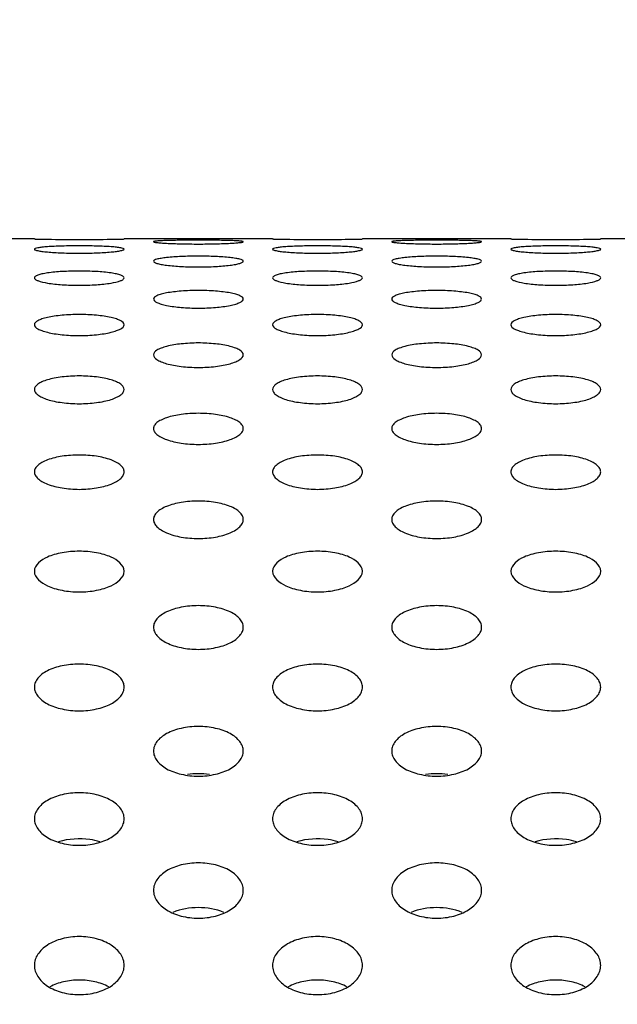
# Model space of a CAD drawing. Units: millimetres. Extents: x -254 to 3293, y -754 to 381.
# Drawn here: x -3 to 18, y 141 to 176 of the extents above; entities that cross this region are included whole.
import ezdxf

# ---------------------------------------------------------------- set-up
doc = ezdxf.new("R2010")
doc.units = ezdxf.units.MM
doc.header["$LTSCALE"] = 16.335
doc.header["$PDMODE"] = 3
doc.header["$PDSIZE"] = 0.3125
doc.layers.get('0').update_dxf_attribs({"linetype": 'CONTINUOUS'})
doc.layers.get('Defpoints').update_dxf_attribs({"linetype": 'CONTINUOUS'})
doc.layers.add('02___PRT_ALL_AXES', color=7, linetype='CONTINUOUS')
doc.styles.get("Standard").update_dxf_attribs({"font": 'SimSun.ttf', "width": 0.8})
doc.dimstyles.new('DIMSTYLE_1', dxfattribs={"dimtxt": 18, "dimasz": 10, "dimexe": 0.18, "dimexo": 0.0625, "dimgap": 0.09, "dimtad": 1, "dimdec": 1, "dimdsep": 46, "dimtxsty": 'Standard', "dimblk": 'CLOSED', "dimcen": 0.09, "dimadec": 0, "dimazin": 0, "dimtp": 0.01, "dimtm": 0.01, "dimtfac": 1, "dimtdec": 1, "dimtofl": 0, "dimtmove": 0, "dimatfit": 3, "dimldrblk": 'CLOSED', "dimfxl": 1, "dimtolj": 1, "dimarcsym": 0})

# ---------------------------------------------------------------- blocks, each defined once
blk = doc.blocks.new('_CLOSED')
at = {"color": 0, "linetype": 'ByBlock'}
for p, q in [((0, 0), (-1, 0.2143)), ((-1, 0.2143), (-1, -0.2143)), ((-1, -0.2143), (0, 0)), ((-1, 0), (0, 0))]:
    blk.add_line(p, q, dxfattribs=at)
blk = doc.blocks.new('*D8')
at = {"color": 0, "lineweight": -2, "transparency": 16777216}
for p, q in [((41.835, 313.486), (-216.394, 313.486)), ((-216.214, -132.514), (-216.214, 303.486)), ((-49.044, -142.514), (-216.394, -142.514))]:
    blk.add_line(p, q, dxfattribs=at)
at = {"layer": 'Defpoints', "color": 0, "transparency": 16777216}
for p in [(-216.214, 313.486), (41.898, 313.486), (-48.981, -142.514)]:
    blk.add_point(p, dxfattribs=at)
at = {"color": 0, "lineweight": -2, "transparency": 16777216, "xscale": 10, "yscale": 10, "zscale": 10}
for p, rotation in [((-216.214, 313.486), 90), ((-216.214, -142.514), 270)]:
    blk.add_blockref('_CLOSED', p, dxfattribs=dict(at, rotation=rotation))
at = {"color": 0, "transparency": 16777216, "insert": (-227.404, 85.486), "char_height": 18, "attachment_point": 5, "rotation": 90}
blk.add_mtext('\\A1;456mm [17.95in]', dxfattribs=at)

msp = doc.modelspace()

# ---------------------------------------------------------------- linework, layer by layer
at = {"layer": '02___PRT_ALL_AXES', "color": 3, "linetype": 'Continuous'}
for p, q in [((-2.68, 167.986), (-7.966, 167.986)), ((0.518, 167.985), (0.52, 167.985)), ((5.805, 167.986), (0.52, 167.986)), ((9.004, 167.985), (9.005, 167.985)), ((14.29, 167.986), (9.005, 167.986)), ((17.489, 167.985), (17.49, 167.985)), ((22.776, 167.986), (17.49, 167.986))]:
    msp.add_line(p, q, dxfattribs=at)
for centre, radius, start, end in [((-1.719, 203.956), 35.985, 268.6664, 269.2159), ((-1.08, 248.865), 80.898, 269.19866, 270.80134), ((6.766, 203.956), 35.985, 268.6664, 269.2159), ((7.405, 248.865), 80.898, 269.19866, 270.80134), ((15.251, 203.956), 35.985, 268.6664, 269.2159), ((15.89, 248.865), 80.898, 269.19866, 270.80134)]:
    msp.add_arc(centre, radius, start, end, dxfattribs=at)
at = {"layer": '02___PRT_ALL_AXES', "color": 7, "linetype": 'Continuous'}
for centre in [(3.162, 146.028), (11.648, 146.028)]:
    msp.add_arc(centre, 2.91, 82.2334, 97.7666, dxfattribs=at)
at = {"layer": '02___PRT_ALL_AXES', "color": 3, "linetype": 'Continuous'}
for points, knots in [([(-2.68, 167.985), (-2.68, 167.985), (-2.676, 167.985), (-2.672, 167.984), (-2.661, 167.984), (-2.641, 167.983), (-2.605, 167.982), (-2.575, 167.981), (-2.557, 167.981)], [0, 0, 0, 0, 0.016608, 0.065287, 0.145561, 0.256843, 0.570025, 1, 1, 1, 1]), ([(0.051, 167.975), (0.114, 167.976), (0.225, 167.978), (0.368, 167.98), (0.46, 167.983), (0.505, 167.983), (0.518, 167.985)], [0, 0, 0, 0, 0.405079, 0.712492, 0.91371, 1, 1, 1, 1]), ([(5.805, 167.985), (5.805, 167.985), (5.809, 167.985), (5.814, 167.984), (5.824, 167.984), (5.845, 167.983), (5.88, 167.982), (5.911, 167.981), (5.928, 167.981)], [0, 0, 0, 0, 0.016608, 0.065287, 0.145561, 0.256843, 0.570025, 1, 1, 1, 1]), ([(8.536, 167.975), (8.599, 167.976), (8.71, 167.978), (8.853, 167.98), (8.945, 167.983), (8.99, 167.983), (9.004, 167.985)], [0, 0, 0, 0, 0.405079, 0.712492, 0.91371, 1, 1, 1, 1]), ([(14.29, 167.985), (14.29, 167.985), (14.294, 167.985), (14.299, 167.984), (14.31, 167.984), (14.33, 167.983), (14.366, 167.982), (14.396, 167.981), (14.414, 167.981)], [0, 0, 0, 0, 0.016608, 0.065287, 0.145561, 0.256843, 0.570025, 1, 1, 1, 1]), ([(17.022, 167.975), (17.085, 167.976), (17.196, 167.978), (17.338, 167.98), (17.431, 167.983), (17.476, 167.983), (17.489, 167.985)], [0, 0, 0, 0, 0.405079, 0.712492, 0.91371, 1, 1, 1, 1]), ([(0.52, 167.62), (0.52, 167.634), (0.465, 167.656), (0.383, 167.672), (0.231, 167.693), (0.037, 167.709), (-0.203, 167.722), (-0.58, 167.735), (-1.08, 167.742), (-1.581, 167.735), (-1.957, 167.722), (-2.198, 167.709), (-2.391, 167.693), (-2.543, 167.672), (-2.625, 167.656), (-2.68, 167.634), (-2.68, 167.62)], [0, 0, 0, 0, 0.012579, 0.041881, 0.087906, 0.149441, 0.22477, 0.310682, 0.5, 0.689318, 0.77523, 0.850559, 0.912094, 0.958119, 0.987421, 1, 1, 1, 1]), ([(-2.68, 167.62), (-2.68, 167.606), (-2.626, 167.583), (-2.543, 167.564), (-2.392, 167.54), (-2.198, 167.519), (-1.957, 167.502), (-1.581, 167.483), (-1.08, 167.474), (-0.58, 167.483), (-0.203, 167.502), (0.037, 167.519), (0.231, 167.54), (0.383, 167.564), (0.465, 167.583), (0.52, 167.606), (0.52, 167.62)], [0, 0, 0, 0, 0.012733, 0.042182, 0.088307, 0.149875, 0.225168, 0.310985, 0.5, 0.689015, 0.774832, 0.850125, 0.911693, 0.957818, 0.987267, 1, 1, 1, 1]), ([(4.762, 167.885), (4.762, 167.888), (4.748, 167.895), (4.727, 167.899), (4.687, 167.905), (4.608, 167.913), (4.475, 167.921), (4.279, 167.929), (4.039, 167.935), (3.766, 167.939), (3.47, 167.942), (3.162, 167.942), (2.855, 167.942), (2.559, 167.939), (2.285, 167.935), (2.046, 167.929), (1.85, 167.921), (1.717, 167.913), (1.638, 167.905), (1.598, 167.899), (1.576, 167.895), (1.562, 167.888), (1.562, 167.885)], [0, 0, 0, 0, 0.003282, 0.010914, 0.023109, 0.039751, 0.085717, 0.147439, 0.223133, 0.309528, 0.403, 0.5, 0.597, 0.690472, 0.776867, 0.852561, 0.914283, 0.960249, 0.976891, 0.989086, 0.996718, 1, 1, 1, 1]), ([(1.562, 167.885), (1.562, 167.881), (1.576, 167.875), (1.598, 167.87), (1.638, 167.863), (1.717, 167.853), (1.85, 167.841), (2.046, 167.829), (2.285, 167.819), (2.559, 167.811), (2.855, 167.806), (3.162, 167.804), (3.47, 167.806), (3.766, 167.811), (4.039, 167.819), (4.279, 167.829), (4.475, 167.841), (4.608, 167.853), (4.687, 167.863), (4.727, 167.87), (4.749, 167.875), (4.762, 167.881), (4.762, 167.885)], [0, 0, 0, 0, 0.003326, 0.011007, 0.023246, 0.039925, 0.085944, 0.147681, 0.223353, 0.309694, 0.403089, 0.5, 0.596911, 0.690306, 0.776647, 0.852319, 0.914056, 0.960075, 0.976754, 0.988993, 0.996674, 1, 1, 1, 1]), ([(9.005, 167.62), (9.005, 167.634), (8.95, 167.656), (8.868, 167.672), (8.716, 167.693), (8.522, 167.709), (8.282, 167.722), (7.905, 167.735), (7.405, 167.742), (6.905, 167.735), (6.528, 167.722), (6.288, 167.709), (6.094, 167.693), (5.942, 167.672), (5.86, 167.656), (5.805, 167.634), (5.805, 167.62)], [0, 0, 0, 0, 0.012579, 0.041881, 0.087906, 0.149441, 0.22477, 0.310682, 0.5, 0.689318, 0.77523, 0.850559, 0.912094, 0.958119, 0.987421, 1, 1, 1, 1]), ([(5.805, 167.62), (5.805, 167.606), (5.86, 167.583), (5.942, 167.564), (6.094, 167.54), (6.288, 167.519), (6.528, 167.502), (6.905, 167.483), (7.405, 167.474), (7.905, 167.483), (8.282, 167.502), (8.522, 167.519), (8.716, 167.54), (8.868, 167.564), (8.95, 167.583), (9.005, 167.606), (9.005, 167.62)], [0, 0, 0, 0, 0.012733, 0.042182, 0.088307, 0.149875, 0.225168, 0.310985, 0.5, 0.689015, 0.774832, 0.850125, 0.911693, 0.957818, 0.987267, 1, 1, 1, 1]), ([(13.248, 167.885), (13.248, 167.888), (13.234, 167.895), (13.212, 167.899), (13.172, 167.905), (13.093, 167.913), (12.96, 167.921), (12.764, 167.929), (12.525, 167.935), (12.251, 167.939), (11.955, 167.942), (11.648, 167.942), (11.34, 167.942), (11.044, 167.939), (10.771, 167.935), (10.531, 167.929), (10.335, 167.921), (10.202, 167.913), (10.123, 167.905), (10.083, 167.899), (10.061, 167.895), (10.048, 167.888), (10.048, 167.885)], [0, 0, 0, 0, 0.003282, 0.010914, 0.023109, 0.039751, 0.085717, 0.147439, 0.223133, 0.309528, 0.403, 0.5, 0.597, 0.690472, 0.776867, 0.852561, 0.914283, 0.960249, 0.976891, 0.989086, 0.996718, 1, 1, 1, 1]), ([(10.048, 167.885), (10.048, 167.881), (10.061, 167.875), (10.083, 167.87), (10.123, 167.863), (10.202, 167.853), (10.335, 167.841), (10.531, 167.829), (10.77, 167.819), (11.044, 167.811), (11.34, 167.806), (11.648, 167.804), (11.955, 167.806), (12.251, 167.811), (12.525, 167.819), (12.764, 167.829), (12.96, 167.841), (13.093, 167.853), (13.172, 167.863), (13.212, 167.87), (13.234, 167.875), (13.248, 167.881), (13.248, 167.885)], [0, 0, 0, 0, 0.003326, 0.011007, 0.023246, 0.039925, 0.085944, 0.147681, 0.223353, 0.309694, 0.403089, 0.5, 0.596911, 0.690306, 0.776647, 0.852319, 0.914056, 0.960075, 0.976754, 0.988993, 0.996674, 1, 1, 1, 1]), ([(17.49, 167.62), (17.49, 167.634), (17.435, 167.656), (17.353, 167.672), (17.201, 167.693), (17.008, 167.709), (16.767, 167.722), (16.39, 167.735), (15.89, 167.742), (15.39, 167.735), (15.013, 167.722), (14.773, 167.709), (14.579, 167.693), (14.427, 167.672), (14.345, 167.656), (14.29, 167.634), (14.29, 167.62)], [0, 0, 0, 0, 0.012579, 0.041881, 0.087906, 0.149441, 0.22477, 0.310682, 0.5, 0.689318, 0.77523, 0.850559, 0.912094, 0.958119, 0.987421, 1, 1, 1, 1]), ([(14.29, 167.62), (14.29, 167.606), (14.345, 167.583), (14.427, 167.564), (14.579, 167.54), (14.773, 167.519), (15.013, 167.502), (15.39, 167.483), (15.89, 167.474), (16.391, 167.483), (16.767, 167.502), (17.008, 167.519), (17.202, 167.54), (17.353, 167.564), (17.435, 167.583), (17.49, 167.606), (17.49, 167.62)], [0, 0, 0, 0, 0.012733, 0.042182, 0.088307, 0.149875, 0.225168, 0.310985, 0.5, 0.689015, 0.774832, 0.850125, 0.911693, 0.957818, 0.987267, 1, 1, 1, 1]), ([(4.762, 167.192), (4.762, 167.208), (4.714, 167.244), (4.624, 167.268), (4.475, 167.3), (4.188, 167.336), (3.744, 167.365), (3.162, 167.377), (2.581, 167.365), (2.137, 167.336), (1.85, 167.3), (1.701, 167.268), (1.61, 167.244), (1.562, 167.208), (1.562, 167.192)], [0, 0, 0, 0, 0.015088, 0.045143, 0.091291, 0.152557, 0.312479, 0.5, 0.687521, 0.847443, 0.908709, 0.954857, 0.984912, 1, 1, 1, 1]), ([(13.248, 167.192), (13.248, 167.208), (13.2, 167.244), (13.109, 167.268), (12.96, 167.3), (12.673, 167.336), (12.229, 167.365), (11.648, 167.377), (11.066, 167.365), (10.622, 167.336), (10.335, 167.3), (10.186, 167.268), (10.096, 167.244), (10.048, 167.208), (10.048, 167.192)], [0, 0, 0, 0, 0.015088, 0.045143, 0.091291, 0.152557, 0.312479, 0.5, 0.687521, 0.847443, 0.908709, 0.954857, 0.984912, 1, 1, 1, 1]), ([(1.562, 167.192), (1.562, 167.175), (1.61, 167.138), (1.7, 167.111), (1.849, 167.075), (2.136, 167.033), (2.581, 166.998), (3.162, 166.982), (3.744, 166.998), (4.188, 167.033), (4.475, 167.075), (4.624, 167.111), (4.715, 167.138), (4.762, 167.175), (4.762, 167.192)], [0, 0, 0, 0, 0.015263, 0.045525, 0.091819, 0.153141, 0.31289, 0.5, 0.68711, 0.846859, 0.908181, 0.954475, 0.984737, 1, 1, 1, 1]), ([(10.048, 167.192), (10.048, 167.175), (10.095, 167.138), (10.186, 167.111), (10.335, 167.075), (10.622, 167.033), (11.066, 166.998), (11.648, 166.982), (12.229, 166.998), (12.674, 167.033), (12.961, 167.075), (13.109, 167.111), (13.2, 167.138), (13.248, 167.175), (13.248, 167.192)], [0, 0, 0, 0, 0.015263, 0.045525, 0.091819, 0.153141, 0.31289, 0.5, 0.68711, 0.846859, 0.908181, 0.954475, 0.984737, 1, 1, 1, 1]), ([(0.52, 166.6), (0.52, 166.62), (0.492, 166.65), (0.446, 166.675), (0.367, 166.708), (0.234, 166.743), (-0.054, 166.794), (-0.498, 166.831), (-1.08, 166.848), (-1.662, 166.831), (-2.106, 166.794), (-2.394, 166.743), (-2.527, 166.708), (-2.607, 166.675), (-2.653, 166.65), (-2.68, 166.62), (-2.68, 166.6)], [0, 0, 0, 0, 0.017883, 0.031561, 0.049022, 0.095387, 0.156365, 0.3147, 0.5, 0.6853, 0.843635, 0.904613, 0.950978, 0.968439, 0.982117, 1, 1, 1, 1]), ([(-2.68, 166.6), (-2.68, 166.58), (-2.638, 166.533), (-2.481, 166.469), (-2.156, 166.396), (-1.663, 166.348), (-1.08, 166.327), (-0.498, 166.348), (-0.004, 166.396), (0.32, 166.469), (0.478, 166.533), (0.52, 166.58), (0.52, 166.6)], [0, 0, 0, 0, 0.018065, 0.049391, 0.156924, 0.315125, 0.5, 0.684875, 0.843076, 0.950609, 0.981935, 1, 1, 1, 1]), ([(9.005, 166.6), (9.005, 166.62), (8.978, 166.65), (8.932, 166.675), (8.852, 166.708), (8.719, 166.743), (8.431, 166.794), (7.987, 166.831), (7.405, 166.848), (6.823, 166.831), (6.379, 166.794), (6.091, 166.743), (5.958, 166.708), (5.878, 166.675), (5.832, 166.65), (5.805, 166.62), (5.805, 166.6)], [0, 0, 0, 0, 0.017883, 0.031561, 0.049022, 0.095387, 0.156365, 0.3147, 0.5, 0.6853, 0.843635, 0.904613, 0.950978, 0.968439, 0.982117, 1, 1, 1, 1]), ([(5.805, 166.6), (5.805, 166.58), (5.847, 166.533), (6.004, 166.469), (6.329, 166.396), (6.822, 166.348), (7.405, 166.327), (7.988, 166.348), (8.481, 166.396), (8.806, 166.469), (8.963, 166.533), (9.005, 166.58), (9.005, 166.6)], [0, 0, 0, 0, 0.018065, 0.049391, 0.156924, 0.315125, 0.5, 0.684875, 0.843076, 0.950609, 0.981935, 1, 1, 1, 1]), ([(17.49, 166.6), (17.49, 166.62), (17.463, 166.65), (17.417, 166.675), (17.337, 166.708), (17.204, 166.743), (16.916, 166.794), (16.472, 166.831), (15.89, 166.848), (15.308, 166.831), (14.864, 166.794), (14.576, 166.743), (14.443, 166.708), (14.364, 166.675), (14.317, 166.65), (14.29, 166.62), (14.29, 166.6)], [0, 0, 0, 0, 0.017883, 0.031561, 0.049022, 0.095387, 0.156365, 0.3147, 0.5, 0.6853, 0.843635, 0.904613, 0.950978, 0.968439, 0.982117, 1, 1, 1, 1]), ([(14.29, 166.6), (14.29, 166.58), (14.332, 166.533), (14.49, 166.469), (14.814, 166.396), (15.308, 166.348), (15.89, 166.327), (16.473, 166.348), (16.966, 166.396), (17.291, 166.469), (17.448, 166.533), (17.49, 166.58), (17.49, 166.6)], [0, 0, 0, 0, 0.018065, 0.049391, 0.156924, 0.315125, 0.5, 0.684875, 0.843076, 0.950609, 0.981935, 1, 1, 1, 1]), ([(4.762, 165.846), (4.762, 165.869), (4.725, 165.924), (4.625, 165.973), (4.478, 166.025), (4.28, 166.068), (4.04, 166.103), (3.663, 166.139), (3.162, 166.156), (2.661, 166.139), (2.284, 166.103), (2.044, 166.068), (1.847, 166.025), (1.699, 165.973), (1.6, 165.924), (1.562, 165.869), (1.562, 165.846)], [0, 0, 0, 0, 0.020778, 0.053058, 0.099754, 0.160474, 0.233893, 0.317157, 0.5, 0.682843, 0.766107, 0.839526, 0.900246, 0.946942, 0.979222, 1, 1, 1, 1]), ([(13.248, 165.846), (13.248, 165.869), (13.21, 165.924), (13.11, 165.973), (12.963, 166.025), (12.765, 166.068), (12.526, 166.103), (12.148, 166.139), (11.648, 166.156), (11.147, 166.139), (10.77, 166.103), (10.53, 166.068), (10.332, 166.025), (10.185, 165.973), (10.085, 165.924), (10.048, 165.869), (10.048, 165.846)], [0, 0, 0, 0, 0.020778, 0.053058, 0.099754, 0.160474, 0.233893, 0.317157, 0.5, 0.682843, 0.766107, 0.839526, 0.900246, 0.946942, 0.979222, 1, 1, 1, 1]), ([(1.562, 165.846), (1.562, 165.822), (1.6, 165.767), (1.699, 165.715), (1.847, 165.66), (2.135, 165.59), (2.579, 165.536), (3.162, 165.511), (3.745, 165.536), (4.19, 165.59), (4.478, 165.66), (4.625, 165.715), (4.725, 165.767), (4.762, 165.822), (4.762, 165.846)], [0, 0, 0, 0, 0.020945, 0.053515, 0.100444, 0.161275, 0.317708, 0.5, 0.682292, 0.838725, 0.899556, 0.946485, 0.979055, 1, 1, 1, 1]), ([(10.048, 165.846), (10.048, 165.822), (10.085, 165.767), (10.184, 165.715), (10.332, 165.66), (10.62, 165.59), (11.065, 165.536), (11.648, 165.511), (12.231, 165.536), (12.675, 165.59), (12.963, 165.66), (13.111, 165.715), (13.21, 165.767), (13.248, 165.822), (13.248, 165.846)], [0, 0, 0, 0, 0.020945, 0.053515, 0.100444, 0.161275, 0.317708, 0.5, 0.682292, 0.838725, 0.899556, 0.946485, 0.979055, 1, 1, 1, 1]), ([(0.52, 164.931), (0.52, 164.993), (0.401, 165.079), (0.238, 165.142), (0.038, 165.197), (-0.202, 165.239), (-0.579, 165.282), (-1.08, 165.303), (-1.581, 165.282), (-1.959, 165.239), (-2.198, 165.197), (-2.399, 165.142), (-2.562, 165.079), (-2.68, 164.993), (-2.68, 164.931)], [0, 0, 0, 0, 0.055606, 0.102909, 0.163631, 0.236604, 0.319123, 0.5, 0.680877, 0.763396, 0.836369, 0.897091, 0.944394, 1, 1, 1, 1]), ([(9.005, 164.931), (9.005, 164.993), (8.886, 165.079), (8.723, 165.142), (8.523, 165.197), (8.283, 165.239), (7.906, 165.282), (7.405, 165.303), (6.904, 165.282), (6.526, 165.239), (6.287, 165.197), (6.087, 165.142), (5.924, 165.079), (5.805, 164.993), (5.805, 164.931)], [0, 0, 0, 0, 0.055606, 0.102909, 0.163631, 0.236604, 0.319123, 0.5, 0.680877, 0.763396, 0.836369, 0.897091, 0.944394, 1, 1, 1, 1]), ([(17.49, 164.931), (17.49, 164.993), (17.372, 165.079), (17.208, 165.142), (17.008, 165.197), (16.769, 165.239), (16.391, 165.282), (15.89, 165.303), (15.389, 165.282), (15.012, 165.239), (14.772, 165.197), (14.572, 165.142), (14.409, 165.079), (14.29, 164.993), (14.29, 164.931)], [0, 0, 0, 0, 0.055606, 0.102909, 0.163631, 0.236604, 0.319123, 0.5, 0.680877, 0.763396, 0.836369, 0.897091, 0.944394, 1, 1, 1, 1]), ([(-2.68, 164.931), (-2.68, 164.867), (-2.562, 164.78), (-2.399, 164.712), (-2.198, 164.653), (-1.959, 164.607), (-1.582, 164.558), (-1.08, 164.534), (-0.579, 164.558), (-0.202, 164.607), (0.038, 164.653), (0.238, 164.712), (0.401, 164.78), (0.52, 164.867), (0.52, 164.931)], [0, 0, 0, 0, 0.056131, 0.103687, 0.164526, 0.237453, 0.319783, 0.5, 0.680217, 0.762547, 0.835474, 0.896313, 0.943869, 1, 1, 1, 1]), ([(5.805, 164.931), (5.805, 164.867), (5.923, 164.78), (6.086, 164.712), (6.287, 164.653), (6.526, 164.607), (6.904, 164.558), (7.405, 164.534), (7.906, 164.558), (8.284, 164.607), (8.523, 164.653), (8.723, 164.712), (8.887, 164.78), (9.005, 164.867), (9.005, 164.931)], [0, 0, 0, 0, 0.056131, 0.103687, 0.164526, 0.237453, 0.319783, 0.5, 0.680217, 0.762547, 0.835474, 0.896313, 0.943869, 1, 1, 1, 1]), ([(14.29, 164.931), (14.29, 164.867), (14.408, 164.78), (14.572, 164.712), (14.772, 164.653), (15.012, 164.607), (15.389, 164.558), (15.89, 164.534), (16.392, 164.558), (16.769, 164.607), (17.008, 164.653), (17.209, 164.712), (17.372, 164.78), (17.49, 164.867), (17.49, 164.931)], [0, 0, 0, 0, 0.056131, 0.103687, 0.164526, 0.237453, 0.319783, 0.5, 0.680217, 0.762547, 0.835474, 0.896313, 0.943869, 1, 1, 1, 1]), ([(4.762, 163.856), (4.762, 163.925), (4.65, 164.026), (4.481, 164.102), (4.191, 164.194), (3.747, 164.26), (3.162, 164.291), (2.578, 164.26), (2.133, 164.194), (1.844, 164.102), (1.674, 164.026), (1.562, 163.925), (1.562, 163.856)], [0, 0, 0, 0, 0.059936, 0.107761, 0.168302, 0.321885, 0.5, 0.678115, 0.831698, 0.892239, 0.940064, 1, 1, 1, 1]), ([(13.248, 163.856), (13.248, 163.925), (13.136, 164.026), (12.966, 164.102), (12.677, 164.194), (12.232, 164.26), (11.648, 164.291), (11.063, 164.26), (10.619, 164.194), (10.329, 164.102), (10.16, 164.026), (10.048, 163.925), (10.048, 163.856)], [0, 0, 0, 0, 0.059936, 0.107761, 0.168302, 0.321885, 0.5, 0.678115, 0.831698, 0.892239, 0.940064, 1, 1, 1, 1]), ([(1.562, 163.856), (1.562, 163.786), (1.674, 163.684), (1.843, 163.603), (2.043, 163.535), (2.283, 163.481), (2.66, 163.426), (3.162, 163.398), (3.664, 163.426), (4.041, 163.481), (4.281, 163.535), (4.481, 163.603), (4.651, 163.684), (4.762, 163.786), (4.762, 163.856)], [0, 0, 0, 0, 0.060436, 0.108531, 0.169198, 0.2414, 0.322622, 0.5, 0.677378, 0.7586, 0.830802, 0.891469, 0.939564, 1, 1, 1, 1]), ([(10.048, 163.856), (10.048, 163.786), (10.159, 163.684), (10.329, 163.603), (10.528, 163.535), (10.769, 163.481), (11.146, 163.426), (11.648, 163.398), (12.15, 163.426), (12.527, 163.481), (12.767, 163.535), (12.967, 163.603), (13.136, 163.684), (13.248, 163.786), (13.248, 163.856)], [0, 0, 0, 0, 0.060436, 0.108531, 0.169198, 0.2414, 0.322622, 0.5, 0.677378, 0.7586, 0.830802, 0.891469, 0.939564, 1, 1, 1, 1]), ([(0.52, 162.623), (0.52, 162.657), (0.491, 162.734), (0.388, 162.823), (0.238, 162.904), (0.04, 162.975), (-0.201, 163.032), (-0.578, 163.089), (-1.08, 163.118), (-1.583, 163.089), (-1.959, 163.032), (-2.2, 162.975), (-2.399, 162.904), (-2.548, 162.823), (-2.651, 162.734), (-2.68, 162.657), (-2.68, 162.623)], [0, 0, 0, 0, 0.029215, 0.065874, 0.114088, 0.174234, 0.245474, 0.325464, 0.5, 0.674536, 0.754526, 0.825766, 0.885912, 0.934126, 0.970785, 1, 1, 1, 1]), ([(9.005, 162.623), (9.005, 162.657), (8.976, 162.734), (8.873, 162.823), (8.724, 162.904), (8.525, 162.975), (8.284, 163.032), (7.907, 163.089), (7.405, 163.118), (6.903, 163.089), (6.526, 163.032), (6.285, 162.975), (6.086, 162.904), (5.937, 162.823), (5.834, 162.734), (5.805, 162.657), (5.805, 162.623)], [0, 0, 0, 0, 0.029215, 0.065874, 0.114088, 0.174234, 0.245474, 0.325464, 0.5, 0.674536, 0.754526, 0.825766, 0.885912, 0.934126, 0.970785, 1, 1, 1, 1]), ([(17.49, 162.623), (17.49, 162.657), (17.461, 162.734), (17.358, 162.823), (17.209, 162.904), (17.01, 162.975), (16.769, 163.032), (16.393, 163.089), (15.89, 163.118), (15.388, 163.089), (15.011, 163.032), (14.77, 162.975), (14.572, 162.904), (14.422, 162.823), (14.319, 162.734), (14.29, 162.657), (14.29, 162.623)], [0, 0, 0, 0, 0.029215, 0.065874, 0.114088, 0.174234, 0.245474, 0.325464, 0.5, 0.674536, 0.754526, 0.825766, 0.885912, 0.934126, 0.970785, 1, 1, 1, 1]), ([(-2.68, 162.623), (-2.68, 162.588), (-2.651, 162.511), (-2.549, 162.419), (-2.399, 162.335), (-2.201, 162.259), (-1.96, 162.198), (-1.583, 162.136), (-1.08, 162.104), (-0.578, 162.136), (-0.201, 162.198), (0.04, 162.259), (0.239, 162.335), (0.388, 162.419), (0.491, 162.511), (0.52, 162.588), (0.52, 162.623)], [0, 0, 0, 0, 0.029319, 0.066299, 0.114818, 0.175131, 0.246355, 0.326163, 0.5, 0.673837, 0.753645, 0.824869, 0.885182, 0.933701, 0.970681, 1, 1, 1, 1]), ([(5.805, 162.623), (5.805, 162.588), (5.834, 162.511), (5.937, 162.419), (6.086, 162.335), (6.285, 162.259), (6.526, 162.198), (6.902, 162.136), (7.405, 162.104), (7.908, 162.136), (8.284, 162.198), (8.525, 162.259), (8.724, 162.335), (8.873, 162.419), (8.976, 162.511), (9.005, 162.588), (9.005, 162.623)], [0, 0, 0, 0, 0.029319, 0.066299, 0.114818, 0.175131, 0.246355, 0.326163, 0.5, 0.673837, 0.753645, 0.824869, 0.885182, 0.933701, 0.970681, 1, 1, 1, 1]), ([(14.29, 162.623), (14.29, 162.588), (14.319, 162.511), (14.422, 162.419), (14.571, 162.335), (14.77, 162.259), (15.011, 162.198), (15.388, 162.136), (15.89, 162.104), (16.393, 162.136), (16.77, 162.198), (17.011, 162.259), (17.209, 162.335), (17.359, 162.419), (17.461, 162.511), (17.49, 162.588), (17.49, 162.623)], [0, 0, 0, 0, 0.029319, 0.066299, 0.114818, 0.175131, 0.246355, 0.326163, 0.5, 0.673837, 0.753645, 0.824869, 0.885182, 0.933701, 0.970681, 1, 1, 1, 1]), ([(4.762, 161.233), (4.762, 161.271), (4.735, 161.355), (4.632, 161.456), (4.482, 161.548), (4.196, 161.662), (3.748, 161.75), (3.162, 161.789), (2.576, 161.75), (2.129, 161.662), (1.842, 161.548), (1.692, 161.456), (1.59, 161.355), (1.562, 161.271), (1.562, 161.233)], [0, 0, 0, 0, 0.031835, 0.070067, 0.118935, 0.178992, 0.328299, 0.5, 0.671701, 0.821008, 0.881065, 0.929933, 0.968165, 1, 1, 1, 1]), ([(13.248, 161.233), (13.248, 161.271), (13.22, 161.355), (13.118, 161.456), (12.967, 161.548), (12.681, 161.662), (12.234, 161.75), (11.648, 161.789), (11.062, 161.75), (10.614, 161.662), (10.328, 161.548), (10.178, 161.456), (10.075, 161.355), (10.048, 161.271), (10.048, 161.233)], [0, 0, 0, 0, 0.031835, 0.070067, 0.118935, 0.178992, 0.328299, 0.5, 0.671701, 0.821008, 0.881065, 0.929933, 0.968165, 1, 1, 1, 1]), ([(1.562, 161.233), (1.562, 161.195), (1.59, 161.111), (1.692, 161.007), (1.842, 160.912), (2.128, 160.792), (2.576, 160.697), (3.162, 160.655), (3.749, 160.697), (4.197, 160.792), (4.482, 160.912), (4.632, 161.007), (4.735, 161.111), (4.762, 161.195), (4.762, 161.233)], [0, 0, 0, 0, 0.031917, 0.070467, 0.119655, 0.179899, 0.329012, 0.5, 0.670988, 0.820101, 0.880345, 0.929533, 0.968083, 1, 1, 1, 1]), ([(10.048, 161.233), (10.048, 161.195), (10.075, 161.111), (10.178, 161.007), (10.327, 160.912), (10.613, 160.792), (11.061, 160.697), (11.648, 160.655), (12.234, 160.697), (12.682, 160.792), (12.968, 160.912), (13.118, 161.007), (13.22, 161.111), (13.248, 161.195), (13.248, 161.233)], [0, 0, 0, 0, 0.031917, 0.070467, 0.119655, 0.179899, 0.329012, 0.5, 0.670988, 0.820101, 0.880345, 0.929533, 0.968083, 1, 1, 1, 1]), ([(0.52, 159.69), (0.52, 159.731), (0.494, 159.822), (0.391, 159.935), (0.241, 160.037), (-0.045, 160.164), (-0.493, 160.262), (-1.08, 160.305), (-1.668, 160.262), (-2.116, 160.164), (-2.401, 160.037), (-2.552, 159.935), (-2.654, 159.822), (-2.68, 159.731), (-2.68, 159.69)], [0, 0, 0, 0, 0.034321, 0.074117, 0.123668, 0.183662, 0.331177, 0.5, 0.668823, 0.816338, 0.876332, 0.925883, 0.965679, 1, 1, 1, 1]), ([(9.005, 159.69), (9.005, 159.731), (8.979, 159.822), (8.877, 159.935), (8.726, 160.037), (8.441, 160.164), (7.992, 160.262), (7.405, 160.305), (6.818, 160.262), (6.369, 160.164), (6.084, 160.037), (5.933, 159.935), (5.831, 159.822), (5.805, 159.731), (5.805, 159.69)], [0, 0, 0, 0, 0.034321, 0.074117, 0.123668, 0.183662, 0.331177, 0.5, 0.668823, 0.816338, 0.876332, 0.925883, 0.965679, 1, 1, 1, 1]), ([(17.49, 159.69), (17.49, 159.731), (17.464, 159.822), (17.362, 159.935), (17.211, 160.037), (16.926, 160.164), (16.477, 160.262), (15.89, 160.305), (15.303, 160.262), (14.855, 160.164), (14.569, 160.037), (14.419, 159.935), (14.316, 159.822), (14.29, 159.731), (14.29, 159.69)], [0, 0, 0, 0, 0.034321, 0.074117, 0.123668, 0.183662, 0.331177, 0.5, 0.668823, 0.816338, 0.876332, 0.925883, 0.965679, 1, 1, 1, 1]), ([(-2.68, 159.69), (-2.68, 159.648), (-2.654, 159.557), (-2.552, 159.441), (-2.402, 159.336), (-2.117, 159.203), (-1.668, 159.098), (-1.08, 159.052), (-0.492, 159.098), (-0.044, 159.203), (0.241, 159.336), (0.391, 159.441), (0.493, 159.557), (0.52, 159.648), (0.52, 159.69)], [0, 0, 0, 0, 0.034381, 0.074486, 0.124366, 0.184562, 0.331898, 0.5, 0.668102, 0.815438, 0.875634, 0.925514, 0.965619, 1, 1, 1, 1]), ([(5.805, 159.69), (5.805, 159.648), (5.831, 159.557), (5.933, 159.441), (6.084, 159.336), (6.368, 159.203), (6.817, 159.098), (7.405, 159.052), (7.993, 159.098), (8.441, 159.203), (8.726, 159.336), (8.877, 159.441), (8.979, 159.557), (9.005, 159.648), (9.005, 159.69)], [0, 0, 0, 0, 0.034381, 0.074486, 0.124366, 0.184562, 0.331898, 0.5, 0.668102, 0.815438, 0.875634, 0.925514, 0.965619, 1, 1, 1, 1]), ([(14.29, 159.69), (14.29, 159.648), (14.317, 159.557), (14.419, 159.441), (14.569, 159.336), (14.854, 159.203), (15.302, 159.098), (15.89, 159.052), (16.478, 159.098), (16.927, 159.203), (17.212, 159.336), (17.362, 159.441), (17.464, 159.557), (17.49, 159.648), (17.49, 159.69)], [0, 0, 0, 0, 0.034381, 0.074486, 0.124366, 0.184562, 0.331898, 0.5, 0.668102, 0.815438, 0.875634, 0.925514, 0.965619, 1, 1, 1, 1]), ([(4.762, 157.994), (4.762, 158.039), (4.737, 158.137), (4.636, 158.261), (4.485, 158.373), (4.2, 158.512), (3.751, 158.62), (3.162, 158.668), (2.574, 158.62), (2.125, 158.512), (1.84, 158.373), (1.689, 158.261), (1.587, 158.137), (1.562, 158.039), (1.562, 157.994)], [0, 0, 0, 0, 0.036677, 0.078015, 0.128277, 0.188247, 0.334025, 0.5, 0.665975, 0.811753, 0.871723, 0.921985, 0.963323, 1, 1, 1, 1]), ([(13.248, 157.994), (13.248, 158.039), (13.223, 158.137), (13.121, 158.261), (12.97, 158.373), (12.685, 158.512), (12.236, 158.62), (11.648, 158.668), (11.059, 158.62), (10.61, 158.512), (10.325, 158.373), (10.174, 158.261), (10.073, 158.137), (10.048, 158.039), (10.048, 157.994)], [0, 0, 0, 0, 0.036677, 0.078015, 0.128277, 0.188247, 0.334025, 0.5, 0.665975, 0.811753, 0.871723, 0.921985, 0.963323, 1, 1, 1, 1]), ([(1.562, 157.994), (1.562, 157.949), (1.588, 157.851), (1.689, 157.724), (1.84, 157.609), (2.124, 157.464), (2.573, 157.349), (3.162, 157.298), (3.752, 157.349), (4.201, 157.464), (4.485, 157.609), (4.636, 157.724), (4.737, 157.851), (4.762, 157.949), (4.762, 157.994)], [0, 0, 0, 0, 0.036716, 0.078351, 0.128946, 0.189129, 0.334747, 0.5, 0.665253, 0.810871, 0.871054, 0.921649, 0.963284, 1, 1, 1, 1]), ([(10.048, 157.994), (10.048, 157.949), (10.073, 157.851), (10.174, 157.724), (10.325, 157.609), (10.609, 157.464), (11.058, 157.349), (11.648, 157.298), (12.237, 157.349), (12.686, 157.464), (12.97, 157.609), (13.121, 157.724), (13.222, 157.851), (13.248, 157.949), (13.248, 157.994)], [0, 0, 0, 0, 0.036716, 0.078351, 0.128946, 0.189129, 0.334747, 0.5, 0.665253, 0.810871, 0.871054, 0.921649, 0.963284, 1, 1, 1, 1]), ([(0.52, 156.149), (0.52, 156.379), (0.179, 156.622), (-0.197, 156.75), (-0.577, 156.838), (-1.08, 156.879), (-1.584, 156.838), (-1.964, 156.75), (-2.34, 156.622), (-2.68, 156.379), (-2.68, 156.149)], [0, 0, 0, 0, 0.186821, 0.256732, 0.333825, 0.5, 0.666175, 0.743268, 0.813179, 1, 1, 1, 1]), ([(9.005, 156.149), (9.005, 156.379), (8.664, 156.622), (8.288, 156.75), (7.909, 156.838), (7.405, 156.879), (6.901, 156.838), (6.522, 156.75), (6.146, 156.622), (5.805, 156.379), (5.805, 156.149)], [0, 0, 0, 0, 0.186821, 0.256732, 0.333825, 0.5, 0.666175, 0.743268, 0.813179, 1, 1, 1, 1]), ([(17.49, 156.149), (17.49, 156.379), (17.149, 156.622), (16.774, 156.75), (16.394, 156.838), (15.89, 156.879), (15.386, 156.838), (15.007, 156.75), (14.631, 156.622), (14.29, 156.379), (14.29, 156.149)], [0, 0, 0, 0, 0.186821, 0.256732, 0.333825, 0.5, 0.666175, 0.743268, 0.813179, 1, 1, 1, 1]), ([(-2.68, 156.149), (-2.68, 155.917), (-2.341, 155.67), (-1.964, 155.535), (-1.585, 155.442), (-1.08, 155.397), (-0.576, 155.442), (-0.197, 155.535), (0.18, 155.67), (0.52, 155.917), (0.52, 156.149)], [0, 0, 0, 0, 0.187872, 0.257771, 0.334656, 0.5, 0.665344, 0.742229, 0.812128, 1, 1, 1, 1]), ([(5.805, 156.149), (5.805, 155.917), (6.144, 155.67), (6.521, 155.535), (6.901, 155.442), (7.405, 155.397), (7.909, 155.442), (8.289, 155.535), (8.666, 155.67), (9.005, 155.917), (9.005, 156.149)], [0, 0, 0, 0, 0.187872, 0.257771, 0.334656, 0.5, 0.665344, 0.742229, 0.812128, 1, 1, 1, 1]), ([(14.29, 156.149), (14.29, 155.917), (14.629, 155.67), (15.007, 155.535), (15.386, 155.442), (15.89, 155.397), (16.395, 155.442), (16.774, 155.535), (17.151, 155.67), (17.49, 155.917), (17.49, 156.149)], [0, 0, 0, 0, 0.187872, 0.257771, 0.334656, 0.5, 0.665344, 0.742229, 0.812128, 1, 1, 1, 1]), ([(4.762, 154.158), (4.762, 154.21), (4.739, 154.32), (4.638, 154.467), (4.487, 154.598), (4.204, 154.761), (3.754, 154.889), (3.162, 154.945), (2.571, 154.889), (2.12, 154.761), (1.838, 154.598), (1.686, 154.467), (1.586, 154.32), (1.562, 154.21), (1.562, 154.158)], [0, 0, 0, 0, 0.040998, 0.085295, 0.137021, 0.197041, 0.339551, 0.5, 0.660449, 0.802959, 0.862979, 0.914705, 0.959002, 1, 1, 1, 1]), ([(13.248, 154.158), (13.248, 154.21), (13.224, 154.32), (13.123, 154.467), (12.972, 154.598), (12.69, 154.761), (12.239, 154.889), (11.648, 154.945), (11.056, 154.889), (10.606, 154.761), (10.323, 154.598), (10.172, 154.467), (10.071, 154.32), (10.048, 154.21), (10.048, 154.158)], [0, 0, 0, 0, 0.040998, 0.085295, 0.137021, 0.197041, 0.339551, 0.5, 0.660449, 0.802959, 0.862979, 0.914705, 0.959002, 1, 1, 1, 1]), ([(1.562, 154.158), (1.562, 154.105), (1.586, 153.995), (1.686, 153.846), (1.837, 153.711), (2.119, 153.543), (2.57, 153.408), (3.162, 153.349), (3.755, 153.408), (4.205, 153.543), (4.487, 153.711), (4.638, 153.846), (4.739, 153.995), (4.762, 154.105), (4.762, 154.158)], [0, 0, 0, 0, 0.040998, 0.085562, 0.137618, 0.197866, 0.340256, 0.5, 0.659744, 0.802134, 0.862382, 0.914438, 0.959002, 1, 1, 1, 1]), ([(10.048, 154.158), (10.048, 154.105), (10.071, 153.995), (10.172, 153.846), (10.323, 153.711), (10.605, 153.543), (11.055, 153.408), (11.648, 153.349), (12.24, 153.408), (12.69, 153.543), (12.973, 153.711), (13.123, 153.846), (13.224, 153.995), (13.248, 154.105), (13.248, 154.158)], [0, 0, 0, 0, 0.040998, 0.085562, 0.137618, 0.197866, 0.340256, 0.5, 0.659744, 0.802134, 0.862382, 0.914438, 0.959002, 1, 1, 1, 1]), ([(0.52, 152.023), (0.52, 152.079), (0.497, 152.195), (0.397, 152.352), (0.246, 152.493), (-0.036, 152.667), (-0.487, 152.805), (-1.08, 152.865), (-1.673, 152.805), (-2.124, 152.667), (-2.406, 152.493), (-2.557, 152.352), (-2.657, 152.195), (-2.68, 152.079), (-2.68, 152.023)], [0, 0, 0, 0, 0.042967, 0.088664, 0.141121, 0.201208, 0.342201, 0.5, 0.657799, 0.798792, 0.858879, 0.911336, 0.957033, 1, 1, 1, 1]), ([(9.005, 152.023), (9.005, 152.079), (8.982, 152.195), (8.882, 152.352), (8.731, 152.493), (8.449, 152.667), (7.998, 152.805), (7.405, 152.865), (6.812, 152.805), (6.361, 152.667), (6.079, 152.493), (5.928, 152.352), (5.828, 152.195), (5.805, 152.079), (5.805, 152.023)], [0, 0, 0, 0, 0.042967, 0.088664, 0.141121, 0.201208, 0.342201, 0.5, 0.657799, 0.798792, 0.858879, 0.911336, 0.957033, 1, 1, 1, 1]), ([(17.49, 152.023), (17.49, 152.079), (17.467, 152.195), (17.367, 152.352), (17.216, 152.493), (16.934, 152.667), (16.483, 152.805), (15.89, 152.865), (15.297, 152.805), (14.846, 152.667), (14.564, 152.493), (14.413, 152.352), (14.313, 152.195), (14.29, 152.079), (14.29, 152.023)], [0, 0, 0, 0, 0.042967, 0.088664, 0.141121, 0.201208, 0.342201, 0.5, 0.657799, 0.798792, 0.858879, 0.911336, 0.957033, 1, 1, 1, 1]), ([(-2.68, 152.023), (-2.68, 151.967), (-2.657, 151.85), (-2.557, 151.691), (-2.406, 151.546), (-2.125, 151.367), (-1.674, 151.222), (-1.08, 151.159), (-0.486, 151.222), (-0.035, 151.367), (0.246, 151.546), (0.397, 151.691), (0.496, 151.85), (0.52, 151.967), (0.52, 152.023)], [0, 0, 0, 0, 0.04295, 0.088897, 0.141679, 0.201998, 0.34289, 0.5, 0.65711, 0.798002, 0.858321, 0.911103, 0.95705, 1, 1, 1, 1]), ([(5.805, 152.023), (5.805, 151.967), (5.828, 151.85), (5.928, 151.691), (6.079, 151.546), (6.36, 151.367), (6.811, 151.222), (7.405, 151.159), (7.999, 151.222), (8.45, 151.367), (8.731, 151.546), (8.882, 151.691), (8.982, 151.85), (9.005, 151.967), (9.005, 152.023)], [0, 0, 0, 0, 0.04295, 0.088897, 0.141679, 0.201998, 0.34289, 0.5, 0.65711, 0.798002, 0.858321, 0.911103, 0.95705, 1, 1, 1, 1]), ([(14.29, 152.023), (14.29, 151.967), (14.314, 151.85), (14.413, 151.691), (14.564, 151.546), (14.845, 151.367), (15.296, 151.222), (15.89, 151.159), (16.484, 151.222), (16.935, 151.367), (17.216, 151.546), (17.367, 151.691), (17.467, 151.85), (17.49, 151.967), (17.49, 152.023)], [0, 0, 0, 0, 0.04295, 0.088897, 0.141679, 0.201998, 0.34289, 0.5, 0.65711, 0.798002, 0.858321, 0.911103, 0.95705, 1, 1, 1, 1]), ([(4.762, 149.747), (4.762, 149.806), (4.74, 149.929), (4.64, 150.096), (4.489, 150.247), (4.209, 150.431), (3.757, 150.58), (3.162, 150.644), (2.568, 150.58), (2.116, 150.431), (1.835, 150.247), (1.684, 150.096), (1.585, 149.929), (1.562, 149.806), (1.562, 149.747)], [0, 0, 0, 0, 0.044813, 0.091848, 0.145029, 0.205203, 0.34476, 0.5, 0.65524, 0.794797, 0.854971, 0.908152, 0.955187, 1, 1, 1, 1]), ([(13.248, 149.747), (13.248, 149.806), (13.225, 149.929), (13.126, 150.096), (12.975, 150.247), (12.694, 150.431), (12.242, 150.58), (11.648, 150.644), (11.053, 150.58), (10.601, 150.431), (10.321, 150.247), (10.17, 150.096), (10.07, 149.929), (10.048, 149.806), (10.048, 149.747)], [0, 0, 0, 0, 0.044813, 0.091848, 0.145029, 0.205203, 0.34476, 0.5, 0.65524, 0.794797, 0.854971, 0.908152, 0.955187, 1, 1, 1, 1]), ([(1.562, 149.747), (1.562, 149.688), (1.585, 149.565), (1.684, 149.396), (1.835, 149.242), (2.115, 149.052), (2.567, 148.897), (3.162, 148.83), (3.758, 148.897), (4.209, 149.052), (4.489, 149.242), (4.64, 149.396), (4.739, 149.565), (4.762, 149.688), (4.762, 149.747)], [0, 0, 0, 0, 0.044782, 0.092049, 0.145546, 0.205955, 0.34543, 0.5, 0.65457, 0.794045, 0.854454, 0.907951, 0.955218, 1, 1, 1, 1]), ([(10.048, 149.747), (10.048, 149.688), (10.07, 149.565), (10.17, 149.396), (10.32, 149.242), (10.6, 149.052), (11.052, 148.897), (11.648, 148.83), (12.243, 148.897), (12.695, 149.052), (12.975, 149.242), (13.125, 149.396), (13.225, 149.565), (13.248, 149.688), (13.248, 149.747)], [0, 0, 0, 0, 0.044782, 0.092049, 0.145546, 0.205955, 0.34543, 0.5, 0.65457, 0.794045, 0.854454, 0.907951, 0.955218, 1, 1, 1, 1]), ([(0.52, 147.335), (0.52, 147.397), (0.497, 147.526), (0.398, 147.702), (0.248, 147.862), (-0.032, 148.057), (-0.484, 148.216), (-1.08, 148.284), (-1.677, 148.216), (-2.129, 148.057), (-2.408, 147.862), (-2.559, 147.702), (-2.658, 147.526), (-2.68, 147.397), (-2.68, 147.335)], [0, 0, 0, 0, 0.046541, 0.09485, 0.148739, 0.209019, 0.347221, 0.5, 0.652779, 0.790981, 0.851261, 0.90515, 0.953459, 1, 1, 1, 1]), ([(9.005, 147.335), (9.005, 147.397), (8.983, 147.526), (8.884, 147.702), (8.733, 147.862), (8.453, 148.057), (8.001, 148.216), (7.405, 148.284), (6.809, 148.216), (6.357, 148.057), (6.077, 147.862), (5.926, 147.702), (5.827, 147.526), (5.805, 147.397), (5.805, 147.335)], [0, 0, 0, 0, 0.046541, 0.09485, 0.148739, 0.209019, 0.347221, 0.5, 0.652779, 0.790981, 0.851261, 0.90515, 0.953459, 1, 1, 1, 1]), ([(17.49, 147.335), (17.49, 147.397), (17.468, 147.526), (17.369, 147.702), (17.218, 147.862), (16.939, 148.057), (16.486, 148.216), (15.89, 148.284), (15.294, 148.216), (14.842, 148.057), (14.562, 147.862), (14.411, 147.702), (14.312, 147.526), (14.29, 147.397), (14.29, 147.335)], [0, 0, 0, 0, 0.046541, 0.09485, 0.148739, 0.209019, 0.347221, 0.5, 0.652779, 0.790981, 0.851261, 0.90515, 0.953459, 1, 1, 1, 1]), ([(-2.68, 147.335), (-2.68, 147.272), (-2.658, 147.143), (-2.559, 146.964), (-2.408, 146.801), (-2.13, 146.602), (-1.678, 146.437), (-1.08, 146.366), (-0.483, 146.437), (-0.031, 146.602), (0.248, 146.801), (0.398, 146.964), (0.497, 147.143), (0.52, 147.272), (0.52, 147.335)], [0, 0, 0, 0, 0.046497, 0.095021, 0.149215, 0.209731, 0.347869, 0.5, 0.652131, 0.790269, 0.850785, 0.904979, 0.953503, 1, 1, 1, 1]), ([(5.805, 147.335), (5.805, 147.272), (5.827, 147.143), (5.926, 146.964), (6.077, 146.801), (6.356, 146.602), (6.808, 146.437), (7.405, 146.366), (8.002, 146.437), (8.454, 146.602), (8.733, 146.801), (8.884, 146.964), (8.982, 147.143), (9.005, 147.272), (9.005, 147.335)], [0, 0, 0, 0, 0.046497, 0.095021, 0.149215, 0.209731, 0.347869, 0.5, 0.652131, 0.790269, 0.850785, 0.904979, 0.953503, 1, 1, 1, 1]), ([(14.29, 147.335), (14.29, 147.272), (14.313, 147.143), (14.412, 146.964), (14.562, 146.801), (14.841, 146.602), (15.293, 146.437), (15.89, 146.366), (16.488, 146.437), (16.939, 146.602), (17.218, 146.801), (17.369, 146.964), (17.468, 147.143), (17.49, 147.272), (17.49, 147.335)], [0, 0, 0, 0, 0.046497, 0.095021, 0.149215, 0.209731, 0.347869, 0.5, 0.652131, 0.790269, 0.850785, 0.904979, 0.953503, 1, 1, 1, 1]), ([(4.762, 144.789), (4.762, 144.855), (4.74, 144.989), (4.642, 145.175), (4.491, 145.344), (4.213, 145.549), (3.76, 145.717), (3.162, 145.789), (2.564, 145.717), (2.112, 145.549), (1.833, 145.344), (1.683, 145.175), (1.584, 144.989), (1.562, 144.855), (1.562, 144.789)], [0, 0, 0, 0, 0.048156, 0.097672, 0.152249, 0.21265, 0.34958, 0.5, 0.65042, 0.78735, 0.847751, 0.902328, 0.951844, 1, 1, 1, 1]), ([(13.248, 144.789), (13.248, 144.855), (13.226, 144.989), (13.127, 145.175), (12.976, 145.344), (12.698, 145.549), (12.246, 145.717), (11.648, 145.789), (11.05, 145.717), (10.597, 145.549), (10.319, 145.344), (10.168, 145.175), (10.07, 144.989), (10.048, 144.855), (10.048, 144.789)], [0, 0, 0, 0, 0.048156, 0.097672, 0.152249, 0.21265, 0.34958, 0.5, 0.65042, 0.78735, 0.847751, 0.902328, 0.951844, 1, 1, 1, 1]), ([(1.562, 144.789), (1.562, 144.723), (1.584, 144.588), (1.683, 144.4), (1.833, 144.228), (2.111, 144.018), (2.563, 143.844), (3.162, 143.769), (3.761, 143.844), (4.214, 144.018), (4.491, 144.228), (4.642, 144.4), (4.74, 144.588), (4.762, 144.723), (4.762, 144.789)], [0, 0, 0, 0, 0.0481, 0.097815, 0.152687, 0.213321, 0.350203, 0.5, 0.649797, 0.786679, 0.847313, 0.902185, 0.9519, 1, 1, 1, 1]), ([(10.048, 144.789), (10.048, 144.723), (10.07, 144.588), (10.168, 144.4), (10.319, 144.228), (10.596, 144.018), (11.048, 143.844), (11.648, 143.769), (12.247, 143.844), (12.699, 144.018), (12.977, 144.228), (13.127, 144.4), (13.225, 144.588), (13.248, 144.723), (13.248, 144.789)], [0, 0, 0, 0, 0.0481, 0.097815, 0.152687, 0.213321, 0.350203, 0.5, 0.649797, 0.786679, 0.847313, 0.902185, 0.9519, 1, 1, 1, 1]), ([(0.52, 142.114), (0.52, 142.182), (0.498, 142.323), (0.4, 142.518), (0.249, 142.695), (-0.028, 142.91), (-0.481, 143.088), (-1.08, 143.164), (-1.68, 143.088), (-2.133, 142.91), (-2.41, 142.695), (-2.561, 142.518), (-2.659, 142.323), (-2.68, 142.182), (-2.68, 142.114)], [0, 0, 0, 0, 0.049663, 0.100319, 0.155562, 0.216094, 0.351832, 0.5, 0.648168, 0.783906, 0.844438, 0.899681, 0.950337, 1, 1, 1, 1]), ([(9.005, 142.114), (9.005, 142.182), (8.983, 142.323), (8.885, 142.518), (8.735, 142.695), (8.457, 142.91), (8.005, 143.088), (7.405, 143.164), (6.805, 143.088), (6.353, 142.91), (6.075, 142.695), (5.925, 142.518), (5.827, 142.323), (5.805, 142.182), (5.805, 142.114)], [0, 0, 0, 0, 0.049663, 0.100319, 0.155562, 0.216094, 0.351832, 0.5, 0.648168, 0.783906, 0.844438, 0.899681, 0.950337, 1, 1, 1, 1]), ([(17.49, 142.114), (17.49, 142.182), (17.469, 142.323), (17.371, 142.518), (17.22, 142.695), (16.943, 142.91), (16.49, 143.088), (15.89, 143.164), (15.29, 143.088), (14.838, 142.91), (14.56, 142.695), (14.41, 142.518), (14.312, 142.323), (14.29, 142.182), (14.29, 142.114)], [0, 0, 0, 0, 0.049663, 0.100319, 0.155562, 0.216094, 0.351832, 0.5, 0.648168, 0.783906, 0.844438, 0.899681, 0.950337, 1, 1, 1, 1]), ([(-2.68, 142.114), (-2.68, 142.044), (-2.658, 141.904), (-2.56, 141.707), (-2.41, 141.527), (-2.133, 141.307), (-1.681, 141.124), (-1.08, 141.045), (-0.479, 141.124), (-0.027, 141.307), (0.25, 141.527), (0.4, 141.707), (0.498, 141.904), (0.52, 142.044), (0.52, 142.114)], [0, 0, 0, 0, 0.049598, 0.100437, 0.155961, 0.216724, 0.35243, 0.5, 0.64757, 0.783276, 0.844039, 0.899563, 0.950402, 1, 1, 1, 1]), ([(5.805, 142.114), (5.805, 142.044), (5.827, 141.904), (5.925, 141.707), (6.075, 141.527), (6.352, 141.307), (6.804, 141.124), (7.405, 141.045), (8.006, 141.124), (8.458, 141.307), (8.735, 141.527), (8.885, 141.707), (8.983, 141.904), (9.005, 142.044), (9.005, 142.114)], [0, 0, 0, 0, 0.049598, 0.100437, 0.155961, 0.216724, 0.35243, 0.5, 0.64757, 0.783276, 0.844039, 0.899563, 0.950402, 1, 1, 1, 1]), ([(14.29, 142.114), (14.29, 142.044), (14.312, 141.904), (14.41, 141.707), (14.56, 141.527), (14.837, 141.307), (15.289, 141.124), (15.89, 141.045), (16.491, 141.124), (16.943, 141.307), (17.22, 141.527), (17.37, 141.707), (17.468, 141.904), (17.49, 142.044), (17.49, 142.114)], [0, 0, 0, 0, 0.049598, 0.100437, 0.155961, 0.216724, 0.35243, 0.5, 0.64757, 0.783276, 0.844039, 0.899563, 0.950402, 1, 1, 1, 1])]:
    msp.add_open_spline(points, degree=3, knots=knots, dxfattribs=at)
at = {"layer": '02___PRT_ALL_AXES', "color": 7, "linetype": 'Continuous'}
for points, knots in [([(-0.346, 146.519), (-0.463, 146.553), (-0.946, 146.653), (-1.458, 146.622), (-1.815, 146.519)], [0, 0, 0, 0, 0.246665, 1, 1, 1, 1]), ([(8.139, 146.519), (8.023, 146.553), (7.539, 146.653), (7.027, 146.622), (6.671, 146.519)], [0, 0, 0, 0, 0.246665, 1, 1, 1, 1]), ([(16.625, 146.519), (16.508, 146.553), (16.024, 146.653), (15.513, 146.622), (15.156, 146.519)], [0, 0, 0, 0, 0.246665, 1, 1, 1, 1]), ([(-0.031, 141.347), (-0.185, 141.43), (-0.531, 141.55), (-1.08, 141.613), (-1.63, 141.55), (-1.976, 141.43), (-2.129, 141.347)], [0, 0, 0, 0, 0.240744, 0.5, 0.759256, 1, 1, 1, 1]), ([(8.454, 141.347), (8.301, 141.43), (7.955, 141.55), (7.405, 141.613), (6.855, 141.55), (6.509, 141.43), (6.356, 141.347)], [0, 0, 0, 0, 0.240744, 0.5, 0.759256, 1, 1, 1, 1]), ([(16.939, 141.347), (16.786, 141.43), (16.44, 141.55), (15.89, 141.613), (15.341, 141.55), (14.994, 141.43), (14.841, 141.347)], [0, 0, 0, 0, 0.240744, 0.5, 0.759256, 1, 1, 1, 1])]:
    msp.add_open_spline(points, degree=3, knots=knots, dxfattribs=at)
for points in [[(4.068, 144.003), (3.783, 144.118), (3.162, 144.223), (2.541, 144.118), (2.257, 144.003)], [(12.553, 144.003), (12.269, 144.118), (11.648, 144.223), (11.026, 144.118), (10.742, 144.003)]]:
    msp.add_open_spline(points, degree=3, dxfattribs=at)

# ---------------------------------------------------------------- dimensions: what is measured, and where the dimension line sits
at = {"color": 3}
dim = msp.add_linear_dim(base=(-216.214, 313.486), p1=(-48.981, -142.514), p2=(41.898, 313.486), angle=90, dimstyle='DIMSTYLE_1', override={"dimpost": 'mm'}, dxfattribs=at)
dim.commit()
dim.dimension.update_dxf_attribs({"geometry": '*D8', "text_midpoint": (-227.404, 85.486)})

doc.saveas('drawing.dxf')
